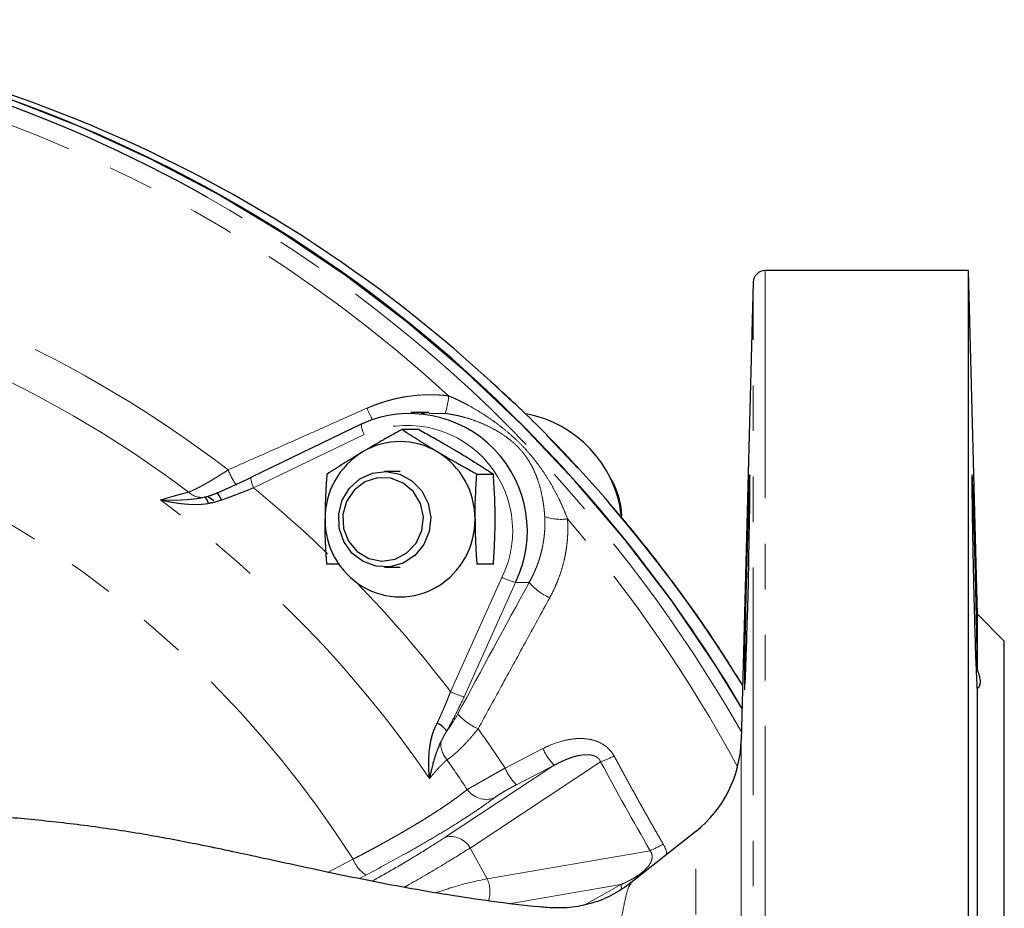
# Model space of a CAD drawing. Units: millimetres. Extents: x 13 to 413, y 9 to 291.
# Drawn here: x 176 to 204, y 65 to 89 of the extents above; entities that cross this region are included whole.
import ezdxf

# ---------------------------------------------------------------- set-up
doc = ezdxf.new("R2010")
doc.units = ezdxf.units.MM
doc.linetypes.add('PHANTOM', pattern=[12.7, 6.35, -1.27, 1.27, -1.27, 1.27, -1.27])

msp = doc.modelspace()

# ---------------------------------------------------------------- linework, layer by layer
at = {"color": 7, "linetype": 'Continuous', "lineweight": 25}
for p, q in [((202.52, 82.454), (196.845, 82.454)), ((202.771, 72.87), (202.52, 82.454)), ((202.52, 51.268), (202.52, 82.454)), ((196.511, 82.13), (196.176, 69.337)), ((187.468, 78.498), (186.962, 78.498)), ((187.251, 78.476), (187.454, 78.498)), ((185.597, 78.184), (182.516, 76.696)), ((185.597, 78.184), (185.606, 78.186)), ((187.171, 78.021), (186.711, 78.021)), ((186.661, 76.853), (186.229, 76.853)), ((189.264, 76.77), (188.804, 76.77)), ((181.462, 76.034), (181.292, 76.158)), ((184.952, 74.269), (184.618, 74.269)), ((186.229, 74.186), (186.661, 74.186)), ((189.264, 74.269), (188.804, 74.269)), ((203.52, 72.121), (202.771, 72.87)), ((202.771, 71.306), (202.771, 72.87)), ((203.52, 51.526), (203.52, 72.121)), ((202.771, 58.814), (202.771, 70.802)), ((194.915, 66.811), (193.102, 65.374))]:
    msp.add_line(p, q, dxfattribs=at)
at = {"color": 8, "linetype": 'PHANTOM', "lineweight": 18}
for p, q in [((196.845, 82.454), (196.845, 55.18)), ((196.511, 55.121), (196.511, 82.13)), ((187.919, 78.471), (187.469, 78.465)), ((185.656, 77.884), (182.575, 76.396)), ((184.937, 74.269), (184.987, 74.219)), ((188.068, 70.709), (189.505, 73.899)), ((189.883, 73.758), (188.446, 70.568)), ((189.883, 73.758), (190.263, 73.758)), ((196.176, 69.337), (196.176, 54.995)), ((192.258, 68.749), (188.615, 66.347)), ((187.922, 66.651), (190.963, 68.656)), ((194.915, 54.336), (194.915, 66.811)), ((188.615, 66.347), (189.093, 65.49)), ((189.093, 65.49), (193.639, 66.274)), ((184.658, 65.672), (185.348, 66.035)), ((185.704, 65.593), (185.526, 65.499)), ((192.82, 65.328), (189.748, 64.798))]:
    msp.add_line(p, q, dxfattribs=at)
at = {"color": 7, "linetype": 'Continuous', "lineweight": 25, "flags": 128}
for points in [[(196.2, 70.252), (195.458, 71.453), (194.243, 73.239), (192.936, 74.953), (191.541, 76.593), (190.063, 78.151), (188.505, 79.624), (186.872, 81.008), (185.17, 82.299), (183.402, 83.492), (181.575, 84.584), (179.693, 85.572), (177.763, 86.453), (175.789, 87.225), (173.777, 87.885), (171.735, 88.431), (169.666, 88.862), (167.578, 89.177), (165.477, 89.374), (163.368, 89.453), (161.258, 89.413), (159.154, 89.255), (157.939, 89.11)], [(184.949, 75.667), (185.048, 76.051), (185.252, 76.388), (185.543, 76.648), (185.895, 76.807), (186.276, 76.852), (186.653, 76.778), (186.993, 76.593), (187.265, 76.312), (187.444, 75.961), (187.516, 75.571), (187.474, 75.176), (187.32, 74.811), (187.07, 74.51), (186.745, 74.298), (186.375, 74.195), (185.991, 74.209), (185.629, 74.34), (185.319, 74.576), (185.091, 74.895), (184.964, 75.27), (184.949, 75.667)], [(185.066, 75.649), (185.086, 75.265), (185.226, 74.909), (185.469, 74.62), (185.79, 74.427), (186.154, 74.353), (186.521, 74.406), (186.853, 74.579), (187.112, 74.854), (187.27, 75.201), (187.311, 75.583), (187.231, 75.957), (187.037, 76.285), (186.751, 76.529), (186.403, 76.664), (186.032, 76.675), (185.678, 76.561), (185.379, 76.334), (185.167, 76.018), (185.066, 75.649)], [(196.274, 70.758), (196.274, 70.758), (196.278, 70.782), (196.285, 70.857), (196.292, 70.987), (196.297, 71.075), (196.302, 71.181), (196.307, 71.31), (196.313, 71.462), (196.319, 71.638), (196.322, 71.726), (196.329, 71.907), (196.338, 72.196), (196.35, 72.611), (196.361, 73.033), (196.371, 73.418), (196.379, 73.759), (196.393, 74.386), (196.404, 74.96), (196.412, 75.461), (196.419, 75.879), (196.424, 76.53), (196.423, 76.7), (196.419, 76.758), (196.412, 76.708), (196.404, 76.55), (196.393, 76.274), (196.379, 75.876), (196.379, 75.876)], [(181.681, 76.055), (181.657, 76.103), (181.634, 76.146), (181.612, 76.183), (181.593, 76.213), (181.576, 76.236), (181.562, 76.249), (181.551, 76.254), (181.544, 76.25)]]:
    msp.add_lwpolyline(points, dxfattribs=at)
at = {"color": 8, "linetype": 'PHANTOM', "lineweight": 18, "flags": 128}
for points in [[(185.656, 77.884), (185.631, 77.942), (185.61, 77.999), (185.595, 78.051), (185.585, 78.097), (185.581, 78.135), (185.583, 78.163), (185.592, 78.18), (185.597, 78.184)], [(182.575, 76.396), (182.55, 76.455), (182.53, 76.512), (182.514, 76.564), (182.504, 76.61), (182.5, 76.647), (182.503, 76.675), (182.511, 76.693), (182.516, 76.696)], [(189.591, 68.577), (190.183, 68.882), (190.648, 69.122)], [(190.963, 68.656), (190.372, 68.352), (189.907, 68.112)], [(191.783, 64.748), (192.364, 65.073), (192.82, 65.328)], [(192.82, 65.328), (192.833, 65.281), (192.853, 65.223)]]:
    msp.add_lwpolyline(points, dxfattribs=at)
at = {"color": 7, "linetype": 'Continuous', "lineweight": 25}
for centre, radius, start, end in [((162.671, 51.658), 37.747, 60.4446, 105.5245), ((162.966, 51.272), 38.171, 43.6949, 97.5673), ((163.324, 51.258), 38.196, 47.4145, 89.8669), ((196.845, 82.121), 0.333, 90, 178.5), ((186.936, 75.19), 3.277, 334.0764, 113.9376), ((189.581, 75.235), 3.278, 7.1976, 79.2744), ((186.661, 75.653), 2.033, 59.0159, 120.9841), ((161.663, 49.751), 40.164, 30.6925, 43.9788), ((186.749, 75.533), 2.181, 121.3454, 180.3598), ((186.572, 75.533), 2.181, 359.6403, 58.6545), ((190.635, 75.524), 2.216, 2.1244, 33.5479), ((181.047, 75.921), 0.269, 7.5852, 53.3133), ((186.749, 75.506), 2.181, 179.64, 238.6548), ((186.572, 75.506), 2.181, 301.3453, 0.3598), ((186.661, 75.386), 2.033, 239.0157, 300.9843), ((187.45, 69.266), 0.615, 33.6839, 66.5853), ((192.844, 69.424), 3.333, 308.3995, 358.5)]:
    msp.add_arc(centre, radius, start, end, dxfattribs=at)
at = {"color": 8, "linetype": 'PHANTOM', "lineweight": 18}
for centre, radius, start, end in [((162.176, 50.829), 38.199, 47.4302, 70.8348), ((162.088, 50.514), 39.029, 43.9619, 60.5276), ((161.714, 50.617), 33.114, 52.5233, 65.7418), ((161.454, 50.574), 32.145, 53.0858, 65.1792), ((160.651, 50.345), 29.26, 32.4271, 85.8379), ((162.187, 49.847), 40.005, 31.7187, 47.583), ((185.881, 79.137), 2.144, 341.8955, 355.2937), ((190.073, 80.596), 4.769, 204.5622, 208.7038), ((186.855, 75.19), 2.948, 334.0181, 113.996), ((161.295, 49.735), 40.141, 29.6407, 43.9766), ((183.941, 77.755), 2.249, 202.4292, 214.7943), ((161.053, 50.134), 33.954, 46.0003, 50.6647), ((181.123, 76.654), 0.524, 226.248, 279.2376), ((160.667, 49.893), 32.519, 34.4471, 53.567), ((191.144, 76.815), 1.299, 249.8924, 278.3635), ((161.008, 49.628), 39.88, 28.4322, 40.5016), ((190.216, 75.229), 1.508, 241.8776, 257.2487), ((160.733, 49.817), 34.406, 37.3907, 44.0955), ((191.453, 74.763), 1.558, 220.1723, 246.7517), ((188.779, 72.04), 1.508, 241.8781, 257.2485), ((189.472, 71.131), 1.589, 220.9, 246.5459), ((160.711, 49.569), 34.574, 33.3509, 35.5534), ((188.514, 69.279), 0.718, 177.2396, 220.7706), ((192.064, 69.743), 1.546, 203.7064, 224.6562), ((160.464, 49.545), 33.582, 33.292, 35.0065), ((191.144, 71.729), 3.181, 290.4983, 297.8562), ((191.006, 69.198), 1.545, 203.7129, 224.6522), ((189.065, 68.355), 0.65, 215.3243, 289.3655), ((188.065, 66.036), 0.632, 29.501, 103.0435), ((192.048, 69.904), 3.963, 293.6577, 299.5456), ((186.288, 66.427), 1.018, 202.6191, 235.0024), ((188.27, 65.128), 0.899, 343.1749, 23.7222)]:
    msp.add_arc(centre, radius, start, end, dxfattribs=at)
at = {"color": 7, "linetype": 'Continuous', "lineweight": 25}
for points, knots in [([(196.217, 70.892), (195.943, 71.331), (195.307, 72.347), (194.212, 73.87), (192.952, 75.468), (191.61, 76.992), (190.358, 78.297), (189.524, 79.058), (189.188, 79.364)], [0, 0, 0, 0, 0.140031, 0.324033, 0.508028, 0.692017, 0.875998, 1, 1, 1, 1]), ([(186.711, 78.021), (186.672, 78), (186.597, 77.959), (186.485, 77.896), (186.374, 77.835), (186.266, 77.774), (186.148, 77.707), (186.021, 77.634), (185.884, 77.555), (185.748, 77.476), (185.659, 77.422), (185.614, 77.396)], [0, 0, 0, 0, 0.103148, 0.204148, 0.303334, 0.40108, 0.497798, 0.62382, 0.748821, 0.874805, 1, 1, 1, 1]), ([(187.707, 77.396), (187.678, 77.414), (187.619, 77.449), (187.531, 77.502), (187.43, 77.564), (187.317, 77.634), (187.151, 77.737), (186.947, 77.867), (186.79, 77.969), (186.711, 78.021)], [0, 0, 0, 0, 0.083508, 0.166991, 0.250907, 0.374976, 0.500396, 0.745108, 1, 1, 1, 1]), ([(188.268, 77.396), (188.239, 77.413), (188.181, 77.448), (188.092, 77.5), (188.003, 77.552), (187.912, 77.605), (187.819, 77.658), (187.699, 77.727), (187.547, 77.813), (187.362, 77.916), (187.236, 77.986), (187.171, 78.021)], [0, 0, 0, 0, 0.0815015, 0.1636378, 0.2464705, 0.3300601, 0.4144652, 0.4997428, 0.6592633, 0.825926, 1, 1, 1, 1]), ([(185.614, 77.396), (185.585, 77.378), (185.526, 77.343), (185.439, 77.29), (185.339, 77.229), (185.225, 77.159), (185.06, 77.055), (184.855, 76.925), (184.698, 76.823), (184.618, 76.77)], [0, 0, 0, 0, 0.082925, 0.165883, 0.249325, 0.37331, 0.498518, 0.744136, 1, 1, 1, 1]), ([(188.804, 76.77), (188.765, 76.792), (188.689, 76.833), (188.576, 76.896), (188.465, 76.958), (188.357, 77.019), (188.239, 77.086), (188.112, 77.158), (187.976, 77.237), (187.84, 77.316), (187.751, 77.369), (187.707, 77.396)], [0, 0, 0, 0, 0.103678, 0.205184, 0.30486, 0.403084, 0.500277, 0.625508, 0.749528, 0.875047, 1, 1, 1, 1]), ([(189.264, 76.77), (189.231, 76.792), (189.167, 76.834), (189.069, 76.897), (188.973, 76.959), (188.878, 77.02), (188.759, 77.095), (188.614, 77.186), (188.442, 77.291), (188.326, 77.361), (188.268, 77.396)], [0, 0, 0, 0, 0.105163, 0.207654, 0.307527, 0.40484, 0.499654, 0.669491, 0.836114, 1, 1, 1, 1]), ([(181.544, 76.25), (181.711, 76.322), (181.876, 76.395), (182.203, 76.545), (182.365, 76.621), (182.525, 76.698)], [0, 0, 0, 0, 0.5, 0.5, 1, 1, 1, 1]), ([(184.618, 76.77), (184.615, 76.728), (184.609, 76.645), (184.601, 76.519), (184.593, 76.396), (184.587, 76.273), (184.581, 76.14), (184.575, 75.995), (184.571, 75.837), (184.568, 75.678), (184.568, 75.572), (184.568, 75.519)], [0, 0, 0, 0, 0.103678, 0.205184, 0.30486, 0.403084, 0.500277, 0.625508, 0.749528, 0.875047, 1, 1, 1, 1]), ([(188.753, 75.519), (188.754, 75.555), (188.754, 75.626), (188.755, 75.732), (188.757, 75.855), (188.761, 75.995), (188.769, 76.202), (188.782, 76.462), (188.796, 76.666), (188.804, 76.77)], [0, 0, 0, 0, 0.0835077, 0.1669909, 0.2509068, 0.374976, 0.5003964, 0.7451083, 1, 1, 1, 1]), ([(189.314, 75.519), (189.314, 75.554), (189.314, 75.623), (189.313, 75.728), (189.311, 75.833), (189.308, 75.938), (189.305, 76.045), (189.3, 76.183), (189.291, 76.354), (189.279, 76.56), (189.269, 76.699), (189.264, 76.77)], [0, 0, 0, 0, 0.081502, 0.163638, 0.246471, 0.33006, 0.414465, 0.499743, 0.659263, 0.825926, 1, 1, 1, 1]), ([(202.621, 76.752), (202.621, 76.754), (202.619, 76.767), (202.617, 76.703), (202.615, 76.497), (202.618, 76.127), (202.624, 75.689), (202.628, 75.389), (202.637, 74.882), (202.65, 74.247), (202.666, 73.515), (202.685, 72.763), (202.705, 72.073), (202.724, 71.533), (202.738, 71.189), (202.749, 70.943), (202.76, 70.772), (202.763, 70.792), (202.765, 70.802)], [0, 0, 0, 0, 0.0087297, 0.0670954, 0.1249282, 0.2388013, 0.2778317, 0.3173082, 0.3572309, 0.4632523, 0.5239444, 0.5896298, 0.7055568, 0.7640592, 0.8219329, 0.8850416, 0.9448917, 1, 1, 1, 1]), ([(202.771, 71.306), (202.771, 71.326), (202.77, 71.366), (202.769, 71.431), (202.768, 71.499), (202.767, 71.571), (202.766, 71.647), (202.765, 71.726), (202.763, 71.809), (202.762, 71.896), (202.76, 71.987), (202.758, 72.082), (202.756, 72.18), (202.754, 72.281), (202.752, 72.386), (202.75, 72.495), (202.748, 72.607), (202.745, 72.722), (202.743, 72.84), (202.74, 72.961), (202.734, 73.202), (202.725, 73.607), (202.711, 74.157), (202.696, 74.709), (202.684, 75.118), (202.675, 75.409), (202.67, 75.6), (202.664, 75.776), (202.659, 75.938), (202.654, 76.085), (202.649, 76.217), (202.645, 76.334), (202.641, 76.436), (202.637, 76.523), (202.634, 76.596), (202.631, 76.654), (202.628, 76.7), (202.627, 76.72), (202.626, 76.73)], [0, 0, 0, 0, 0.014373, 0.028935, 0.043687, 0.058629, 0.073761, 0.089082, 0.104594, 0.120295, 0.136186, 0.152267, 0.168538, 0.184999, 0.20165, 0.218491, 0.235521, 0.252742, 0.270152, 0.287752, 0.305543, 0.37455, 0.458048, 0.534291, 0.610533, 0.643757, 0.676437, 0.708573, 0.740164, 0.771211, 0.801714, 0.831673, 0.861088, 0.889958, 0.918285, 0.946067, 0.973306, 1, 1, 1, 1]), ([(181.207, 76.136), (181.229, 76.142), (181.273, 76.153), (181.34, 76.173), (181.407, 76.196), (181.475, 76.222), (181.521, 76.24), (181.544, 76.25)], [0, 0, 0, 0, 0.19343, 0.389351, 0.58844, 0.7916, 1, 1, 1, 1]), ([(181.224, 76.14), (181.28, 76.156), (181.374, 76.184), (181.499, 76.23), (181.549, 76.249)], [0, 0, 0, 0, 0.594105, 1, 1, 1, 1]), ([(181.681, 76.055), (181.66, 76.047), (181.618, 76.033), (181.558, 76.013), (181.487, 75.993), (181.406, 75.972), (181.343, 75.962), (181.313, 75.956)], [0, 0, 0, 0, 0.177179, 0.343812, 0.499978, 0.757225, 1, 1, 1, 1]), ([(196.379, 75.876), (196.378, 75.853), (196.377, 75.806), (196.374, 75.73), (196.372, 75.649), (196.369, 75.562), (196.366, 75.468), (196.363, 75.368), (196.36, 75.261), (196.357, 75.148), (196.353, 75.027), (196.346, 74.764), (196.336, 74.403), (196.326, 74.013), (196.315, 73.609), (196.304, 73.151), (196.291, 72.582), (196.281, 72.073), (196.275, 71.718), (196.271, 71.499), (196.27, 71.374), (196.269, 71.26), (196.268, 71.157), (196.267, 71.064), (196.267, 70.983), (196.267, 70.914), (196.268, 70.857), (196.268, 70.829), (196.269, 70.815)], [0, 0, 0, 0, 0.01496, 0.030642, 0.047046, 0.064173, 0.082023, 0.100595, 0.119889, 0.139906, 0.160645, 0.182107, 0.273359, 0.333969, 0.363869, 0.460819, 0.54545, 0.638986, 0.727029, 0.757357, 0.787685, 0.818014, 0.848343, 0.878672, 0.909003, 0.939334, 0.969667, 1, 1, 1, 1]), ([(184.618, 74.269), (184.615, 74.311), (184.609, 74.396), (184.6, 74.522), (184.593, 74.646), (184.587, 74.767), (184.58, 74.918), (184.573, 75.099), (184.569, 75.31), (184.568, 75.45), (184.568, 75.519)], [0, 0, 0, 0, 0.105163, 0.207654, 0.307527, 0.40484, 0.499654, 0.669491, 0.836114, 1, 1, 1, 1]), ([(188.753, 75.519), (188.754, 75.485), (188.754, 75.416), (188.755, 75.311), (188.757, 75.206), (188.759, 75.101), (188.763, 74.994), (188.768, 74.856), (188.776, 74.685), (188.788, 74.479), (188.798, 74.34), (188.804, 74.269)], [0, 0, 0, 0, 0.081502, 0.163638, 0.246471, 0.33006, 0.414465, 0.499743, 0.659263, 0.825926, 1, 1, 1, 1]), ([(189.264, 74.269), (189.267, 74.311), (189.273, 74.396), (189.282, 74.522), (189.289, 74.646), (189.295, 74.767), (189.302, 74.918), (189.309, 75.099), (189.313, 75.31), (189.314, 75.45), (189.314, 75.519)], [0, 0, 0, 0, 0.105163, 0.207654, 0.307527, 0.40484, 0.499654, 0.669491, 0.836114, 1, 1, 1, 1]), ([(202.771, 70.802), (202.778, 70.806), (202.791, 70.816), (202.807, 70.834), (202.821, 70.854), (202.833, 70.876), (202.842, 70.9), (202.849, 70.926), (202.852, 70.955), (202.854, 70.996), (202.85, 71.052), (202.834, 71.128), (202.809, 71.212), (202.784, 71.274), (202.771, 71.306)], [0, 0, 0, 0, 0.063781, 0.12707, 0.189922, 0.252391, 0.314535, 0.376412, 0.43808, 0.499597, 0.622977, 0.747194, 0.872718, 1, 1, 1, 1]), ([(187.559, 69.49), (187.564, 69.508), (187.576, 69.546), (187.596, 69.603), (187.621, 69.668), (187.654, 69.744), (187.68, 69.8), (187.694, 69.83)], [0, 0, 0, 0, 0.160267, 0.326891, 0.500053, 0.738182, 1, 1, 1, 1]), ([(187.961, 69.607), (187.959, 69.603), (187.952, 69.591), (187.936, 69.566), (187.909, 69.521), (187.873, 69.46), (187.833, 69.387), (187.809, 69.338), (187.797, 69.314)], [0, 0, 0, 0, 0.035215, 0.125185, 0.25022, 0.499983, 0.750583, 1, 1, 1, 1]), ([(187.484, 68.287), (187.481, 68.322), (187.475, 68.388), (187.468, 68.485), (187.463, 68.598), (187.461, 68.728), (187.464, 68.872), (187.473, 69.009), (187.487, 69.138), (187.506, 69.261), (187.529, 69.378), (187.549, 69.453), (187.559, 69.49)], [0, 0, 0, 0, 0.08938, 0.172643, 0.249788, 0.379128, 0.49972, 0.611148, 0.716782, 0.816717, 0.911074, 1, 1, 1, 1]), ([(187.797, 69.314), (187.787, 69.293), (187.767, 69.249), (187.738, 69.182), (187.71, 69.112), (187.682, 69.038), (187.655, 68.96), (187.629, 68.879), (187.601, 68.784), (187.57, 68.671), (187.539, 68.549), (187.51, 68.419), (187.493, 68.335), (187.484, 68.287)], [0, 0, 0, 0, 0.060742, 0.125134, 0.193122, 0.264654, 0.339683, 0.418168, 0.500078, 0.617871, 0.750082, 0.858707, 1, 1, 1, 1]), ([(190.773, 64.689), (190.7, 64.694), (190.167, 64.734), (188.825, 64.904), (186.845, 65.221), (184.718, 65.654), (182.811, 66.071), (181.134, 66.431), (179.544, 66.733), (177.996, 66.966), (176.392, 67.148), (174.633, 67.288), (172.645, 67.386), (170.455, 67.442), (168.567, 67.458), (167.418, 67.45), (167.022, 67.448)], [0, 0, 0, 0, 0.008313, 0.061077, 0.159829, 0.254665, 0.341585, 0.417966, 0.482839, 0.554872, 0.621333, 0.685677, 0.772804, 0.864145, 0.953204, 1, 1, 1, 1]), ([(193.113, 65.383), (192.946, 65.265), (192.608, 65.025), (192.02, 64.794), (191.398, 64.663), (190.977, 64.679), (190.768, 64.686)], [0, 0, 0, 0, 0.24601, 0.497464, 0.750228, 1, 1, 1, 1])]:
    msp.add_open_spline(points, degree=3, knots=knots, dxfattribs=at)
at = {"color": 8, "linetype": 'PHANTOM', "lineweight": 18}
for points, knots in [([(185.735, 78.614), (185.771, 78.629), (185.842, 78.66), (185.951, 78.703), (186.06, 78.743), (186.17, 78.781), (186.281, 78.815), (186.392, 78.846), (186.505, 78.875), (186.619, 78.9), (186.733, 78.923), (186.907, 78.952), (187.14, 78.98), (187.401, 78.994), (187.629, 78.992), (187.824, 78.983), (187.953, 78.968), (188.018, 78.961)], [0, 0, 0, 0, 0.05004, 0.099944, 0.149746, 0.199481, 0.249183, 0.298888, 0.34863, 0.398446, 0.448369, 0.498436, 0.62398, 0.749284, 0.833043, 0.916559, 1, 1, 1, 1]), ([(188.018, 78.961), (188.054, 78.946), (188.128, 78.914), (188.239, 78.863), (188.351, 78.809), (188.465, 78.751), (188.635, 78.661), (188.853, 78.534), (189.121, 78.362), (189.376, 78.181), (189.621, 77.987), (189.853, 77.785), (190.002, 77.64), (190.143, 77.494), (190.281, 77.343), (190.468, 77.112), (190.645, 76.867), (190.806, 76.618), (190.958, 76.356), (191.081, 76.117), (191.182, 75.901), (191.262, 75.715), (191.309, 75.59), (191.333, 75.529)], [0, 0, 0, 0, 0.023837, 0.04824, 0.073213, 0.098761, 0.124887, 0.188071, 0.249845, 0.315493, 0.374535, 0.43695, 0.499599, 0.500004, 0.560107, 0.624954, 0.684085, 0.749869, 0.811667, 0.874899, 0.918195, 0.959889, 1, 1, 1, 1]), ([(181.862, 76.896), (182.173, 77.035), (182.804, 77.315), (183.761, 77.739), (184.741, 78.173), (185.401, 78.466), (185.735, 78.614)], [0, 0, 0, 0, 0.241212, 0.488276, 0.741203, 1, 1, 1, 1]), ([(190.697, 75.594), (190.695, 75.624), (190.691, 75.685), (190.682, 75.776), (190.671, 75.881), (190.654, 76), (190.624, 76.175), (190.576, 76.388), (190.501, 76.632), (190.407, 76.866), (190.291, 77.093), (190.146, 77.315), (189.964, 77.529), (189.75, 77.724), (189.516, 77.893), (189.271, 78.039), (189.016, 78.165), (188.752, 78.272), (188.524, 78.346), (188.34, 78.394), (188.2, 78.425), (188.06, 78.451), (187.965, 78.464), (187.919, 78.471)], [0, 0, 0, 0, 0.02024, 0.041151, 0.062742, 0.092821, 0.125336, 0.188124, 0.250581, 0.312897, 0.375441, 0.438255, 0.500831, 0.563961, 0.626062, 0.688229, 0.750756, 0.813273, 0.875475, 0.907709, 0.937526, 0.969502, 1, 1, 1, 1]), ([(180.76, 76.275), (180.773, 76.28), (180.797, 76.29), (180.838, 76.307), (180.88, 76.326), (180.925, 76.347), (180.973, 76.37), (181.023, 76.395), (181.076, 76.422), (181.131, 76.452), (181.189, 76.483), (181.274, 76.531), (181.392, 76.599), (181.526, 76.68), (181.646, 76.756), (181.752, 76.823), (181.824, 76.872), (181.862, 76.896)], [0, 0, 0, 0, 0.047068, 0.09476, 0.143082, 0.192043, 0.241652, 0.291915, 0.342841, 0.394437, 0.44671, 0.499668, 0.620884, 0.749624, 0.82776, 0.911215, 1, 1, 1, 1]), ([(182.575, 76.396), (182.554, 76.388), (182.508, 76.369), (182.435, 76.34), (182.347, 76.305), (182.245, 76.266), (182.115, 76.216), (181.972, 76.161), (181.821, 76.105), (181.726, 76.071), (181.681, 76.055)], [0, 0, 0, 0, 0.073575, 0.156892, 0.249934, 0.374533, 0.499055, 0.684714, 0.851673, 1, 1, 1, 1]), ([(179.979, 76.056), (180.012, 76.066), (180.076, 76.086), (180.17, 76.114), (180.262, 76.14), (180.352, 76.166), (180.439, 76.19), (180.523, 76.213), (180.605, 76.235), (180.684, 76.256), (180.735, 76.269), (180.76, 76.275)], [0, 0, 0, 0, 0.112285, 0.224241, 0.335882, 0.447223, 0.558281, 0.66907, 0.779608, 0.889912, 1, 1, 1, 1]), ([(179.979, 76.056), (180.037, 76.054), (180.138, 76.051), (180.294, 76.05), (180.441, 76.051), (180.601, 76.057), (180.761, 76.067), (180.921, 76.084), (181.069, 76.106), (181.163, 76.127), (181.207, 76.136)], [0, 0, 0, 0, 0.141285, 0.24995, 0.382139, 0.499936, 0.641027, 0.771557, 0.891305, 1, 1, 1, 1]), ([(181.313, 75.956), (181.288, 75.953), (181.238, 75.946), (181.161, 75.938), (181.081, 75.933), (180.997, 75.93), (180.911, 75.93), (180.823, 75.932), (180.731, 75.937), (180.615, 75.946), (180.473, 75.963), (180.31, 75.988), (180.144, 76.019), (180.036, 76.043), (179.979, 76.056)], [0, 0, 0, 0, 0.054953, 0.112003, 0.171191, 0.232553, 0.296118, 0.361916, 0.429969, 0.500299, 0.620875, 0.750221, 0.86822, 1, 1, 1, 1]), ([(190.263, 73.758), (190.281, 73.791), (190.317, 73.857), (190.367, 73.957), (190.414, 74.057), (190.456, 74.157), (190.495, 74.257), (190.53, 74.356), (190.561, 74.454), (190.589, 74.551), (190.622, 74.68), (190.655, 74.841), (190.683, 75.033), (190.699, 75.223), (190.705, 75.41), (190.7, 75.533), (190.697, 75.594)], [0, 0, 0, 0, 0.059404, 0.1178869, 0.1754507, 0.2320972, 0.2878284, 0.3426465, 0.3965536, 0.4495521, 0.5016445, 0.6051348, 0.7066913, 0.8063376, 0.9040984, 1, 1, 1, 1]), ([(191.333, 75.529), (191.335, 75.491), (191.34, 75.416), (191.342, 75.302), (191.342, 75.189), (191.338, 75.076), (191.331, 74.963), (191.32, 74.85), (191.306, 74.737), (191.289, 74.625), (191.269, 74.512), (191.233, 74.344), (191.174, 74.123), (191.092, 73.881), (191.008, 73.674), (190.928, 73.5), (190.868, 73.388), (190.838, 73.331)], [0, 0, 0, 0, 0.049829, 0.099566, 0.149244, 0.198901, 0.248572, 0.298293, 0.348101, 0.39803, 0.448117, 0.498396, 0.623775, 0.749259, 0.832916, 0.916442, 1, 1, 1, 1]), ([(190.838, 73.331), (190.609, 72.912), (190.158, 72.087), (189.491, 70.868), (189.054, 70.067), (188.839, 69.673)], [0, 0, 0, 0, 0.3437579, 0.6770845, 1, 1, 1, 1]), ([(187.694, 69.83), (187.705, 69.853), (187.728, 69.901), (187.764, 69.979), (187.803, 70.066), (187.845, 70.16), (187.89, 70.264), (187.936, 70.372), (187.981, 70.484), (188.025, 70.596), (188.054, 70.672), (188.068, 70.709)], [0, 0, 0, 0, 0.081973, 0.172846, 0.272635, 0.381358, 0.499034, 0.624004, 0.749112, 0.874104, 1, 1, 1, 1]), ([(188.446, 70.568), (188.372, 70.402), (188.294, 70.239), (188.132, 69.919), (188.048, 69.761), (187.961, 69.607)], [0, 0, 0, 0, 0.5, 0.5, 1, 1, 1, 1]), ([(187.961, 69.607), (187.986, 69.638), (188.011, 69.672), (188.063, 69.745), (188.089, 69.784), (188.168, 69.908), (188.22, 69.996), (188.271, 70.09)], [0, 0, 0, 0, 0.25, 0.25, 0.5, 0.5, 1, 1, 1, 1]), ([(188.839, 69.673), (188.823, 69.653), (188.791, 69.613), (188.743, 69.555), (188.696, 69.499), (188.651, 69.446), (188.606, 69.396), (188.563, 69.348), (188.522, 69.303), (188.482, 69.26), (188.443, 69.219), (188.406, 69.181), (188.355, 69.13), (188.292, 69.068), (188.218, 69.001), (188.149, 68.941), (188.084, 68.889), (188.025, 68.845), (187.989, 68.822), (187.971, 68.81)], [0, 0, 0, 0, 0.051587, 0.101938, 0.151054, 0.198939, 0.245594, 0.291022, 0.335227, 0.378209, 0.419973, 0.46052, 0.499854, 0.587825, 0.673904, 0.758125, 0.840524, 0.921136, 1, 1, 1, 1]), ([(190.648, 69.122), (190.811, 69.206), (190.979, 69.274), (191.241, 69.348), (191.33, 69.367), (191.513, 69.395), (191.605, 69.402), (191.789, 69.401), (191.882, 69.393), (192.063, 69.356), (192.151, 69.329), (192.318, 69.249), (192.395, 69.197), (192.496, 69.103), (192.528, 69.069), (192.584, 68.996), (192.609, 68.957), (192.631, 68.917)], [0, 0, 0, 0, 0.25, 0.25, 0.375, 0.375, 0.5, 0.5, 0.625, 0.625, 0.75, 0.75, 0.875, 0.875, 0.9375, 0.9375, 1, 1, 1, 1]), ([(192.258, 68.749), (192.254, 68.759), (192.246, 68.778), (192.23, 68.805), (192.211, 68.829), (192.189, 68.852), (192.165, 68.872), (192.122, 68.9), (192.054, 68.93), (191.939, 68.953), (191.785, 68.953), (191.613, 68.924), (191.438, 68.874), (191.279, 68.813), (191.118, 68.74), (191.017, 68.685), (190.963, 68.656)], [0, 0, 0, 0, 0.021449, 0.042393, 0.063079, 0.083763, 0.104701, 0.12614, 0.18472, 0.251692, 0.363551, 0.501361, 0.617351, 0.750855, 0.867615, 1, 1, 1, 1]), ([(187.971, 68.81), (187.954, 68.795), (187.92, 68.765), (187.869, 68.715), (187.816, 68.663), (187.763, 68.608), (187.708, 68.55), (187.653, 68.488), (187.598, 68.424), (187.541, 68.358), (187.503, 68.311), (187.484, 68.287)], [0, 0, 0, 0, 0.110088, 0.220392, 0.33093, 0.441719, 0.552777, 0.664118, 0.775759, 0.887715, 1, 1, 1, 1]), ([(192.631, 68.917), (192.705, 68.779), (192.854, 68.504), (193.079, 68.093), (193.307, 67.683), (193.537, 67.273), (193.768, 66.864), (193.925, 66.592), (194.003, 66.456)], [0, 0, 0, 0, 0.166807, 0.333446, 0.5, 0.666554, 0.833193, 1, 1, 1, 1]), ([(188.535, 67.979), (188.546, 67.986), (188.57, 67.999), (188.608, 68.021), (188.648, 68.044), (188.69, 68.068), (188.735, 68.093), (188.781, 68.119), (188.829, 68.147), (188.878, 68.175), (188.929, 68.204), (188.994, 68.241), (189.074, 68.286), (189.171, 68.341), (189.271, 68.397), (189.375, 68.456), (189.482, 68.516), (189.555, 68.557), (189.591, 68.577)], [0, 0, 0, 0, 0.0513174, 0.102329, 0.153037, 0.203444, 0.2535521, 0.303364, 0.3528821, 0.4021089, 0.4510471, 0.4996994, 0.5822314, 0.6650858, 0.7482761, 0.831816, 0.9157194, 1, 1, 1, 1]), ([(185.348, 66.035), (185.388, 66.056), (185.466, 66.096), (185.582, 66.157), (185.699, 66.219), (185.814, 66.28), (185.929, 66.342), (186.043, 66.404), (186.157, 66.466), (186.269, 66.529), (186.381, 66.591), (186.491, 66.653), (186.601, 66.715), (186.709, 66.778), (186.816, 66.84), (186.921, 66.901), (187.025, 66.963), (187.128, 67.025), (187.254, 67.101), (187.402, 67.193), (187.569, 67.298), (187.73, 67.402), (187.884, 67.504), (188.031, 67.604), (188.17, 67.702), (188.301, 67.798), (188.424, 67.891), (188.498, 67.949), (188.535, 67.979)], [0, 0, 0, 0, 0.028506, 0.057115, 0.085827, 0.114644, 0.143569, 0.172602, 0.201745, 0.231, 0.260369, 0.289853, 0.319454, 0.349174, 0.379014, 0.408977, 0.439064, 0.469276, 0.499617, 0.553184, 0.607237, 0.661785, 0.716838, 0.772405, 0.828497, 0.88512, 0.942285, 1, 1, 1, 1]), ([(189.907, 68.112), (189.84, 68.078), (189.775, 68.044), (189.65, 67.975), (189.592, 67.942), (189.485, 67.878), (189.435, 67.847), (189.349, 67.791), (189.312, 67.765), (189.281, 67.741)], [0, 0, 0, 0, 0.25, 0.25, 0.5, 0.5, 0.75, 0.75, 1, 1, 1, 1]), ([(189.281, 67.741), (189.191, 67.673), (189.093, 67.601), (188.878, 67.45), (188.761, 67.371), (188.387, 67.124), (188.11, 66.95), (187.651, 66.674), (187.49, 66.579), (187.156, 66.386), (186.984, 66.289), (186.458, 65.994), (186.09, 65.795), (185.704, 65.593)], [0, 0, 0, 0, 0.125, 0.125, 0.25, 0.25, 0.5, 0.5, 0.625, 0.625, 0.75, 0.75, 1, 1, 1, 1]), ([(185.887, 65.428), (186.125, 65.562), (186.634, 65.848), (187.317, 66.26), (187.721, 66.521), (187.922, 66.651)], [0, 0, 0, 0, 0.305958, 0.654488, 1, 1, 1, 1]), ([(188.615, 66.347), (188.355, 66.186), (187.843, 65.868), (187.201, 65.491), (186.821, 65.279), (186.771, 65.252)], [0, 0, 0, 0, 0.472546, 0.931166, 1, 1, 1, 1]), ([(192.82, 65.328), (192.849, 65.341), (192.905, 65.364), (192.986, 65.402), (193.06, 65.439), (193.162, 65.494), (193.283, 65.567), (193.426, 65.673), (193.55, 65.788), (193.638, 65.907), (193.682, 66.01), (193.697, 66.09), (193.692, 66.16), (193.673, 66.221), (193.65, 66.256), (193.639, 66.274)], [0, 0, 0, 0, 0.06829, 0.132655, 0.193103, 0.249642, 0.38313, 0.499124, 0.636668, 0.748371, 0.815446, 0.874126, 0.916409, 0.957688, 1, 1, 1, 1]), ([(194.003, 66.456), (194.048, 66.374), (194.098, 66.28), (194.1, 66.178), (194.101, 66.166)], [0, 0, 0, 0, 0.886155, 1, 1, 1, 1]), ([(187.679, 65.105), (187.836, 65.159), (188.341, 65.334), (188.786, 65.426), (189.093, 65.49)], [0, 0, 0, 0, 0.311732, 1, 1, 1, 1]), ([(193.112, 65.361), (193.089, 65.337), (193.034, 65.285), (192.939, 64.923), (192.848, 64.452), (192.776, 63.997), (192.725, 63.652), (192.671, 63.25), (192.622, 62.863), (192.579, 62.509), (192.542, 62.189), (192.501, 61.816), (192.462, 61.447), (192.416, 60.995), (192.362, 60.439), (192.298, 59.733), (192.234, 58.983), (192.173, 58.207), (192.113, 57.387), (192.049, 56.445), (191.983, 55.385), (191.919, 54.213), (191.866, 53.081), (191.834, 52.334), (191.822, 51.965), (191.822, 51.954)], [0, 0, 0, 0, 0.068389, 0.155274, 0.244053, 0.279272, 0.314568, 0.352936, 0.393752, 0.415071, 0.439007, 0.468257, 0.497771, 0.516796, 0.560117, 0.605913, 0.646132, 0.691164, 0.735809, 0.777963, 0.837716, 0.895101, 0.948699, 0.998564, 1, 1, 1, 1])]:
    msp.add_open_spline(points, degree=3, knots=knots, dxfattribs=at)
for points in [[(188.271, 70.09), (188.934, 71.314), (189.598, 72.537), (190.263, 73.758)], [(193.639, 66.274), (193.166, 67.094), (192.706, 67.919), (192.258, 68.749)]]:
    msp.add_open_spline(points, degree=3, dxfattribs=at)

doc.saveas('drawing.dxf')
